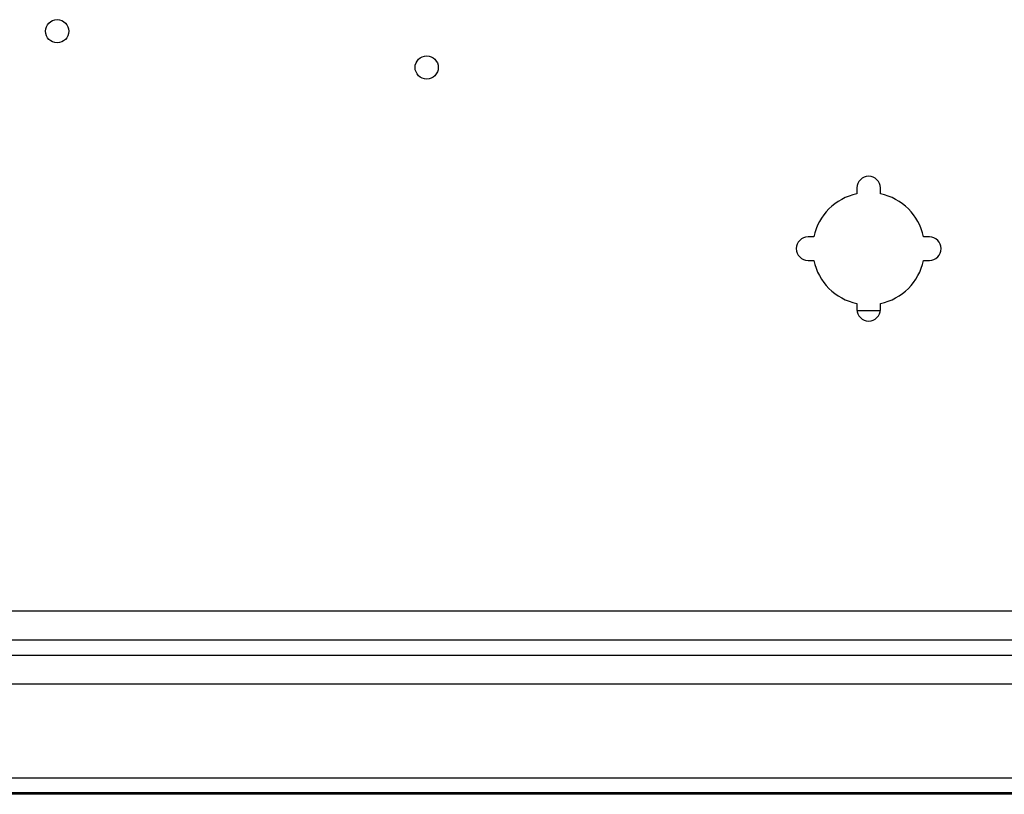
# Model space of a CAD drawing. Units: millimetres. Extents: x -37 to 4091, y -374 to 5354.
# Drawn here: x 777 to 913, y 4657 to 4764 of the extents above; entities that cross this region are included whole.
import ezdxf

# ---------------------------------------------------------------- set-up
doc = ezdxf.new("R2010")
doc.units = ezdxf.units.MM
doc.header["$LTSCALE"] = 19.36
doc.layers.get('0').update_dxf_attribs({"linetype": 'CONTINUOUS'})

msp = doc.modelspace()

# ---------------------------------------------------------------- linework, layer by layer
at = {"color": 3, "linetype": 'Continuous'}
for p, q in [((892.75, 4741.14), (892.75, 4740.34)), ((896, 4740.34), (896, 4741.14)), ((886.8, 4734.39), (886, 4734.39)), ((902.75, 4734.39), (901.95, 4734.39)), ((886, 4731.14), (886.8, 4731.14)), ((901.95, 4731.14), (902.75, 4731.14)), ((892.75, 4725.19), (892.75, 4724.39)), ((896, 4724.39), (896, 4725.19)), ((445.37, 4682.77), (943.32, 4682.77)), ((937.25, 4672.67), (469.87, 4672.67)), ((931.21, 4657.67), (421.87, 4657.67))]:
    msp.add_line(p, q, dxfattribs=at)
at = {"color": 9, "linetype": 'Continuous'}
for p, q in [((892.75, 4724.21), (896, 4724.21)), ((931.84, 4659.67), (421.87, 4659.67))]:
    msp.add_line(p, q, dxfattribs=at)
at = {"color": 7, "linetype": 'Continuous'}
for p, q in [((469.87, 4678.77), (940.69, 4678.77)), ((469.87, 4676.67), (939.43, 4676.67)), ((931.15, 4657.47), (420.07, 4657.47))]:
    msp.add_line(p, q, dxfattribs=at)
at = {"color": 3, "linetype": 'Continuous'}
for centre in [(782.37, 4762.77), (833.37, 4757.77)]:
    msp.add_circle(centre, 1.6, dxfattribs=at)
for centre, radius, start, end in [((894.37, 4741.14), 1.62, 0, 180), ((894.37, 4732.77), 7.75, 102.1034, 167.8966), ((894.37, 4732.77), 7.75, 12.1034, 77.8966), ((886, 4732.77), 1.62, 90, 270), ((902.75, 4732.77), 1.62, 270, 90), ((894.37, 4732.77), 7.75, 192.1034, 257.8966), ((894.37, 4732.77), 7.75, 282.1034, 347.8966), ((894.37, 4724.39), 1.62, 180, 360)]:
    msp.add_arc(centre, radius, start, end, dxfattribs=at)

doc.saveas('drawing.dxf')
